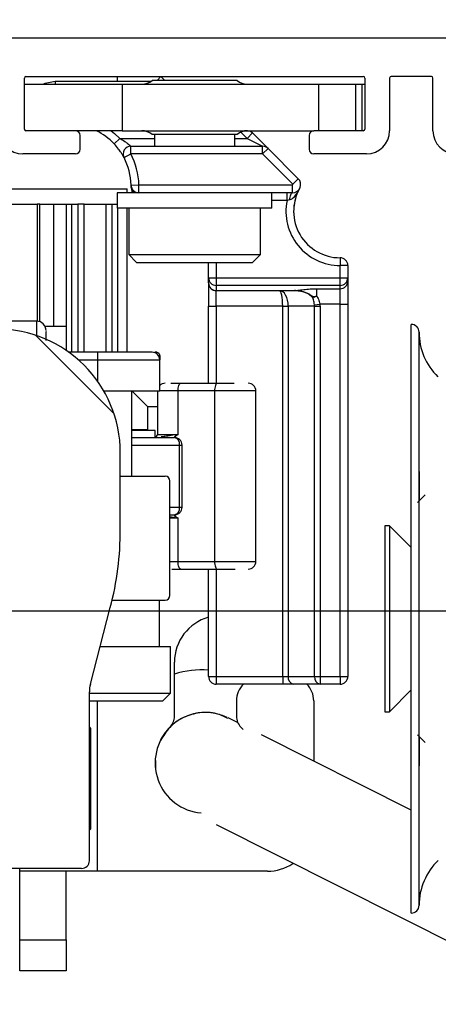
# Model space of a CAD drawing. Units: millimetres. Extents: x 0 to 4200, y 0 to 5940.
# Drawn here: x 3016 to 3043, y 4573 to 4637 of the extents above; entities that cross this region are included whole.
import ezdxf

# ---------------------------------------------------------------- set-up
doc = ezdxf.new("R2010")
doc.units = ezdxf.units.MM
doc.header["$LTSCALE"] = 20
doc.linetypes.add('SLD-Durchgehend', pattern=[0])
for name, color, linetype in [('BEMASSUNG', 7, 'SLD-Durchgehend'), ('DUENN', 7, 'Continuous'), ('SCHRAFFUR', 9, 'Continuous')]:
    doc.layers.add(name, color=color, linetype=linetype)
doc.layers.add('DICK', color=2, linetype='SLD-Durchgehend', lineweight=30)
doc.styles.add('SLDTEXTSTYLE2', font='GOTHIC.TTF', dxfattribs={"width": 0.913})
doc.dimstyles.new('SLDDIMSTYLE1', dxfattribs={"dimtxt": 70, "dimasz": 60, "dimexe": 0, "dimexo": 0.0625, "dimgap": 17.5, "dimtad": 1, "dimrnd": 1e-09, "dimzin": 12, "dimdsep": 46, "dimtxsty": 'SLDTEXTSTYLE2', "dimsah": 1, "dimcen": 0.09, "dimadec": 0, "dimazin": 3, "dimtfac": 1, "dimtofl": 0, "dimtmove": 0, "dimatfit": 3, "dimfxl": 1, "dimfrac": 2, "dimtolj": 1, "dimtzin": 12, "dimarcsym": 0})

# ---------------------------------------------------------------- blocks, each defined once
blk = doc.blocks.new('_D_8')
at = {"layer": 'BEMASSUNG'}
for p, q in [((2999.05, 4598.633), (3244.94, 4598.633)), ((3224.94, 4598.633), (3224.94, 2456.633)), ((2999.05, 2456.633), (3244.94, 2456.633))]:
    blk.add_line(p, q, dxfattribs=at)
for points in [[(3224.94, 4598.633), (3216.94, 4538.633), (3232.94, 4538.633)], [(3224.94, 2456.633), (3232.94, 2516.633), (3216.94, 2516.633)]]:
    blk.add_solid(points, dxfattribs=at)
at = {"layer": 'BEMASSUNG', "insert": (3135.525, 3159.015), "char_height": 70, "attachment_point": 1, "rotation": 90, "style": 'SLDTEXTSTYLE2'}
blk.add_mtext('GH = LH + 22 + X', dxfattribs=at)

msp = doc.modelspace()

# ---------------------------------------------------------------- hatches: boundary and pattern name
at = {"layer": 'SCHRAFFUR'}
h = msp.add_hatch(dxfattribs=at)
h.set_pattern_fill('ANSI31', color=256, scale=20, angle=90, style=0)
edge = h.paths.add_edge_path(flags=0)
edge.add_line((3047.75, 4628.433), (3047.75, 4629.333))
edge.add_arc((3047.45, 4629.333), 0.3, 0, 90)
edge.add_line((3047.45, 4629.633), (3044.25, 4629.633))
edge.add_arc((3044.25, 4629.733), 0.1, 180, 270, ccw=False)
edge.add_line((3044.15, 4629.733), (3044.15, 4633.033))
edge.add_arc((3044.25, 4633.033), 0.1, 90, 180, ccw=False)
edge.add_line((3044.25, 4633.133), (3066.05, 4633.133))
edge.add_arc((3066.05, 4633.033), 0.1, 0, 90, ccw=False)
edge.add_line((3066.15, 4633.033), (3066.15, 4629.733))
edge.add_arc((3066.05, 4629.733), 0.1, 270, 360, ccw=False)
edge.add_line((3066.05, 4629.633), (3062.85, 4629.633))
edge.add_arc((3062.85, 4629.333), 0.3, 90, 180)
edge.add_line((3062.55, 4629.333), (3062.55, 4628.433))
edge.add_arc((3062.85, 4628.433), 0.3, 180, 270)
edge.add_line((3062.85, 4628.133), (3066.25, 4628.133))
edge.add_arc((3066.25, 4629.633), 1.5, 270, 360)
edge.add_line((3067.75, 4629.633), (3067.75, 4635.633))
edge.add_line((3067.75, 4635.633), (2970.25, 4635.633))
edge.add_line((2970.25, 4635.633), (2970.25, 4614.833))
edge.add_line((2970.25, 4614.833), (2970.9, 4614.833))
edge.add_line((2970.9, 4614.833), (2974.25, 4618.183))
edge.add_line((2974.25, 4618.183), (2974.25, 4628.633))
edge.add_arc((2977.25, 4628.633), 3, 90, 180, ccw=False)
edge.add_line((2977.25, 4631.633), (2979.25, 4631.633))
edge.add_line((2979.25, 4631.633), (2979.25, 4630.929))
edge.add_arc((2979.55, 4630.929), 0.3, 180, 268.68777)
edge.add_arc((2979.25, 4617.833), 12.8, 64.20742, 88.68777, ccw=False)
edge.add_arc((2984.95, 4629.627), 0.3, 244.20742, 360)
edge.add_line((2985.25, 4629.627), (2985.25, 4631.633))
edge.add_line((2985.25, 4631.633), (3005.35, 4631.633))
edge.add_line((3005.35, 4631.633), (3007.428, 4632.833))
edge.add_line((3007.428, 4632.833), (3014.55, 4632.833))
edge.add_line((3014.55, 4632.833), (3014.55, 4629.633))
edge.add_arc((3016.05, 4629.633), 1.5, 180, 270)
edge.add_line((3016.05, 4628.133), (3019.45, 4628.133))
edge.add_arc((3019.45, 4628.433), 0.3, 270, 360)
edge.add_line((3019.75, 4628.433), (3019.75, 4629.333))
edge.add_arc((3019.45, 4629.333), 0.3, 0, 90)
edge.add_line((3019.45, 4629.633), (3016.25, 4629.633))
edge.add_arc((3016.25, 4629.733), 0.1, 180, 270, ccw=False)
edge.add_line((3016.15, 4629.733), (3016.15, 4633.033))
edge.add_arc((3016.25, 4633.033), 0.1, 90, 180, ccw=False)
edge.add_line((3016.25, 4633.133), (3038.05, 4633.133))
edge.add_arc((3038.05, 4633.033), 0.1, 0, 90, ccw=False)
edge.add_line((3038.15, 4633.033), (3038.15, 4629.733))
edge.add_arc((3038.05, 4629.733), 0.1, 270, 360, ccw=False)
edge.add_line((3038.05, 4629.633), (3034.85, 4629.633))
edge.add_arc((3034.85, 4629.333), 0.3, 90, 180)
edge.add_line((3034.55, 4629.333), (3034.55, 4628.433))
edge.add_arc((3034.85, 4628.433), 0.3, 180, 270)
edge.add_line((3034.85, 4628.133), (3038.25, 4628.133))
edge.add_arc((3038.25, 4629.633), 1.5, 270, 360)
edge.add_line((3039.75, 4629.633), (3039.75, 4633.033))
edge.add_arc((3039.85, 4633.033), 0.1, 90, 180, ccw=False)
edge.add_line((3039.85, 4633.133), (3042.45, 4633.133))
edge.add_arc((3042.45, 4633.033), 0.1, 0, 90, ccw=False)
edge.add_line((3042.55, 4633.033), (3042.55, 4629.633))
edge.add_arc((3044.05, 4629.633), 1.5, 180, 270)
edge.add_line((3044.05, 4628.133), (3047.45, 4628.133))
edge.add_arc((3047.45, 4628.433), 0.3, 270, 360)
h = msp.add_hatch(dxfattribs=at)
h.set_pattern_fill('ANSI31', color=256, scale=20, style=0)
edge = h.paths.add_edge_path(flags=0)
edge.add_line((3068.25, 4611.133), (3068.25, 4568.633))
edge.add_line((3068.25, 4568.633), (3063.2, 4568.633))
edge.add_arc((3063.2, 4568.933), 0.3, 180, 270, ccw=False)
edge.add_line((3062.9, 4568.933), (3062.9, 4570.081))
edge.add_arc((3062.25, 4571.433), 1.5, 295.67929, 604.32071)
edge.add_line((3061.6, 4570.081), (3061.6, 4568.933))
edge.add_arc((3061.3, 4568.933), 0.3, 270, 360, ccw=False)
edge.add_line((3061.3, 4568.633), (3026.9, 4568.633))
edge.add_arc((3026.9, 4568.933), 0.3, 180, 270, ccw=False)
edge.add_line((3026.6, 4568.933), (3026.6, 4570.081))
edge.add_arc((3025.95, 4571.433), 1.5, 295.67929, 604.32071)
edge.add_line((3025.3, 4570.081), (3025.3, 4568.933))
edge.add_arc((3025, 4568.933), 0.3, 270, 360, ccw=False)
edge.add_line((3025, 4568.633), (3016.45, 4568.633))
edge.add_arc((3016.45, 4568.933), 0.3, 180, 270, ccw=False)
edge.add_line((3016.15, 4568.933), (3016.15, 4570.733))
edge.add_arc((3014.85, 4570.733), 1.3, 0, 90)
edge.add_line((3014.85, 4572.033), (3010.95, 4572.033))
edge.add_line((3010.95, 4572.033), (3010.95, 4570.483))
edge.add_line((3010.95, 4570.483), (3011.75, 4570.483))
edge.add_line((3011.75, 4570.483), (3011.75, 4571.033))
edge.add_line((3011.75, 4571.033), (3014.85, 4571.033))
edge.add_arc((3014.85, 4570.733), 0.3, 0, 90, ccw=False)
edge.add_line((3015.15, 4570.733), (3015.15, 4567.933))
edge.add_arc((3014.85, 4567.933), 0.3, 270, 360, ccw=False)
edge.add_line((3014.85, 4567.633), (3011.75, 4567.633))
edge.add_line((3011.75, 4567.633), (3011.75, 4568.183))
edge.add_line((3011.75, 4568.183), (3010.95, 4568.183))
edge.add_line((3010.95, 4568.183), (3010.95, 4566.633))
edge.add_line((3010.95, 4566.633), (3070.25, 4566.633))
edge.add_line((3070.25, 4566.633), (3070.25, 4635.633))
edge.add_line((3070.25, 4635.633), (3068.25, 4635.633))
edge.add_line((3068.25, 4635.633), (3068.25, 4624.883))
edge.add_arc((3067.95, 4624.883), 0.3, 270, 360, ccw=False)
edge.add_line((3067.95, 4624.583), (3066.802, 4624.583))
edge.add_arc((3065.45, 4623.933), 1.5, 25.67929, 334.32071)
edge.add_line((3066.802, 4623.283), (3067.95, 4623.283))
edge.add_arc((3067.95, 4622.983), 0.3, 0, 90, ccw=False)
edge.add_line((3068.25, 4622.983), (3068.25, 4612.133))
edge.add_line((3068.25, 4612.133), (3068.75, 4611.633))
edge.add_line((3068.75, 4611.633), (3068.25, 4611.133))
h = msp.add_hatch(dxfattribs=at)
h.set_pattern_fill('ANSI31', color=256, scale=20, angle=90, style=0)
edge = h.paths.add_edge_path(flags=0)
edge.add_line((2991.35, 4603.833), (3006.85, 4603.833))
edge.add_arc((3006.85, 4600.333), 3.5, 0, 90, ccw=False)
edge.add_line((3010.35, 4600.333), (3010.35, 4582.513))
edge.add_arc((3010.85, 4582.513), 0.5, 180, 270)
edge.add_line((3010.85, 4582.013), (3019.85, 4582.013))
edge.add_arc((3019.85, 4582.513), 0.5, 270, 360)
edge.add_line((3020.35, 4582.513), (3020.35, 4593.409))
edge.add_arc((3022.35, 4593.409), 2, 165.37913, 180, ccw=False)
edge.add_line((3020.415, 4593.914), (3021.702, 4598.85))
edge.add_arc((3002.35, 4603.898), 20, 345.37913, 360)
edge.add_line((3022.35, 4603.898), (3022.35, 4608.833))
edge.add_arc((3014.35, 4608.833), 8, 0, 90)
edge.add_line((3014.35, 4616.833), (3010.582, 4616.833))
edge.add_line((3010.582, 4616.833), (3010.582, 4616.633))
edge.add_line((3010.582, 4616.633), (2986.618, 4616.633))
edge.add_line((2986.618, 4616.633), (2986.618, 4616.833))
edge.add_line((2986.618, 4616.833), (2981.85, 4616.833))
edge.add_arc((2981.85, 4611.833), 5, 90, 180)
edge.add_line((2976.85, 4611.833), (2976.85, 4603.481))
edge.add_arc((2996.85, 4603.481), 20, 180, 192.26477)
edge.add_line((2977.306, 4599.233), (2981.336, 4580.695))
edge.add_arc((2984.268, 4581.333), 3, 192.26477, 270)
edge.add_line((2984.268, 4578.333), (2987.35, 4578.333))
edge.add_arc((2987.35, 4578.833), 0.5, 270, 360)
edge.add_line((2987.85, 4578.833), (2987.85, 4600.333))
edge.add_arc((2991.35, 4600.333), 3.5, 90, 180, ccw=False)

# ---------------------------------------------------------------- linework, layer by layer
at = {"layer": 'DICK'}
for p, q in [((2970.25, 4635.633), (3067.75, 4635.633)), ((3016.25, 4633.133), (3038.05, 4633.133)), ((3022.15, 4633.133), (3022.15, 4632.833)), ((3024.978, 4633.133), (3024.728, 4632.883)), ((3025.228, 4632.883), (3024.978, 4633.133)), ((3042.45, 4633.133), (3039.85, 4633.133)), ((3016.15, 4629.733), (3016.15, 4633.033)), ((3016.15, 4632.633), (3022.464, 4632.633)), ((3018.15, 4632.833), (3024.338, 4632.833)), ((3018.15, 4632.833), (3018.15, 4632.633)), ((3022.464, 4632.633), (3022.464, 4629.633)), ((3022.464, 4632.633), (3035.172, 4632.633)), ((3029.9, 4632.883), (3024.4, 4632.883)), ((3035.172, 4629.633), (3035.172, 4632.633)), ((3035.172, 4632.633), (3037.549, 4632.633)), ((3037.549, 4632.633), (3037.549, 4629.633)), ((3037.549, 4632.633), (3037.97, 4632.633)), ((3037.97, 4629.633), (3037.97, 4632.633)), ((3037.97, 4632.633), (3038.15, 4632.633)), ((3038.15, 4633.033), (3038.15, 4629.733)), ((3039.75, 4633.033), (3039.75, 4629.633)), ((3042.55, 4629.633), (3042.55, 4633.033)), ((3019.45, 4629.633), (3016.25, 4629.633)), ((3022.464, 4629.633), (3019.45, 4629.633)), ((3019.75, 4628.433), (3019.75, 4629.333)), ((3022.464, 4629.633), (3034.85, 4629.633)), ((3029.9, 4629.383), (3024.4, 4629.383)), ((3024.55, 4629.383), (3024.55, 4628.633)), ((3029.75, 4628.633), (3029.75, 4629.383)), ((3030.543, 4629.133), (3030.137, 4629.538)), ((3030.543, 4629.133), (3030.896, 4629.486)), ((3030.75, 4629.633), (3030.896, 4629.486)), ((3030.896, 4629.486), (3031.896, 4628.486)), ((3034.55, 4629.333), (3034.55, 4628.433)), ((3038.05, 4629.633), (3034.85, 4629.633)), ((3021.949, 4628.788), (3022.312, 4629.133)), ((3022.312, 4629.133), (3024.55, 4629.133)), ((3029.75, 4629.133), (3030.543, 4629.133)), ((3030.543, 4629.133), (3031.543, 4628.633)), ((3019.45, 4628.133), (3016.05, 4628.133)), ((3022.588, 4627.899), (3023.03, 4628.133)), ((3023.03, 4628.133), (3023.03, 4628.633)), ((3023.03, 4628.633), (3031.543, 4628.633)), ((3031.543, 4628.133), (3023.03, 4628.133)), ((3031.543, 4628.133), (3031.543, 4628.633)), ((3031.543, 4628.133), (3031.896, 4628.486)), ((3033.494, 4626.181), (3031.543, 4628.133)), ((3031.896, 4628.486), (3033.847, 4626.535)), ((3038.25, 4628.133), (3034.85, 4628.133)), ((3023.049, 4626.121), (3023.549, 4626.133)), ((3023.549, 4626.133), (3033.474, 4626.133)), ((3023.549, 4625.633), (3023.549, 4626.133)), ((3033.474, 4625.633), (3033.474, 4626.133)), ((3033.494, 4626.181), (3033.847, 4626.535)), ((2994.8, 4625.883), (3022.8, 4625.883)), ((3022.15, 4625.633), (3022.15, 4624.633)), ((3022.681, 4625.633), (3022.15, 4625.633)), ((3023.549, 4625.633), (3022.681, 4625.633)), ((3022.8, 4625.633), (3022.8, 4625.883)), ((3033.474, 4625.633), (3023.549, 4625.633)), ((3032.15, 4624.633), (3032.15, 4625.633)), ((3033.121, 4625.133), (3033.121, 4625.633)), ((3015.17, 4624.883), (3016.974, 4624.883)), ((3017.142, 4624.883), (3016.974, 4624.883)), ((3016.974, 4624.883), (3016.974, 4617.332)), ((3017.142, 4624.883), (3018.05, 4624.883)), ((3017.142, 4617.301), (3017.142, 4624.883)), ((3018.05, 4617.013), (3018.05, 4624.883)), ((3018.05, 4624.883), (3018.85, 4624.883)), ((3018.85, 4624.883), (3019.21, 4624.883)), ((3018.85, 4624.883), (3018.85, 4617.013)), ((3019.21, 4624.883), (3019.61, 4624.883)), ((3019.21, 4615.333), (3019.21, 4624.883)), ((3019.61, 4624.883), (3019.61, 4615.333)), ((3020.01, 4624.883), (3019.61, 4624.883)), ((3020.01, 4624.883), (3021.42, 4624.883)), ((3020.01, 4615.333), (3020.01, 4624.883)), ((3021.42, 4624.883), (3021.82, 4624.883)), ((3021.42, 4624.883), (3021.42, 4615.333)), ((3021.82, 4615.333), (3021.82, 4624.883)), ((3021.82, 4624.883), (3022.15, 4624.883)), ((3033.121, 4625.133), (3032.15, 4625.133)), ((3033.305, 4625.171), (3033.121, 4625.133)), ((3022.681, 4624.633), (3022.15, 4624.633)), ((3022.16, 4624.633), (3022.16, 4615.333)), ((3032.15, 4624.633), (3022.681, 4624.633)), ((3022.8, 4615.333), (3022.8, 4624.633)), ((3022.9, 4624.633), (3022.9, 4621.633)), ((3031.4, 4621.633), (3031.4, 4624.633)), ((3022.9, 4621.633), (3023.4, 4621.133)), ((3022.9, 4621.633), (3031.4, 4621.633)), ((3023.4, 4621.133), (3030.289, 4621.133)), ((3028.05, 4620.141), (3028.05, 4621.133)), ((3028.55, 4621.133), (3028.55, 4620.141)), ((3030.289, 4621.133), (3030.9, 4621.133)), ((3030.9, 4621.133), (3031.4, 4621.633)), ((3036.55, 4621.433), (3036.55, 4620.933)), ((3036.55, 4620.141), (3036.55, 4620.933)), ((3037.05, 4620.933), (3036.55, 4620.933)), ((3037.05, 4620.933), (3037.05, 4620.141)), ((3028.05, 4620.141), (3028.55, 4620.141)), ((3028.05, 4619.808), (3028.05, 4620.141)), ((3028.05, 4619.808), (3028.05, 4618.308)), ((3028.55, 4620.141), (3028.55, 4619.646)), ((3028.55, 4620.141), (3036.55, 4620.141)), ((3036.55, 4619.646), (3036.55, 4620.141)), ((3036.55, 4620.141), (3037.05, 4620.141)), ((3037.05, 4620.141), (3037.05, 4619.927)), ((3037.05, 4619.927), (3037.05, 4618.443)), ((3036.55, 4619.646), (3028.55, 4619.646)), ((3028.55, 4619.646), (3028.55, 4619.313)), ((3028.55, 4619.313), (3033.599, 4619.313)), ((3028.55, 4619.308), (3028.55, 4619.313)), ((3033.599, 4619.308), (3028.55, 4619.308)), ((3028.55, 4618.308), (3028.55, 4619.308)), ((3033.599, 4619.308), (3033.599, 4619.313)), ((3035.037, 4619.433), (3036.55, 4619.433)), ((3035.037, 4618.961), (3035.037, 4619.433)), ((3036.55, 4619.433), (3036.55, 4619.646)), ((3036.55, 4618.443), (3036.55, 4619.433)), ((3034.785, 4618.846), (3034.807, 4618.924)), ((3034.785, 4618.846), (3034.852, 4618.871)), ((3034.852, 4618.871), (3034.807, 4618.924)), ((3028.05, 4618.308), (3028.55, 4618.308)), ((3028.05, 4613.333), (3028.05, 4618.308)), ((3032.843, 4618.308), (3028.55, 4618.308)), ((3028.55, 4618.308), (3028.55, 4613.333)), ((3032.843, 4618.308), (3033.196, 4618.308)), ((3032.843, 4594.408), (3032.843, 4618.308)), ((3034.903, 4618.308), (3033.196, 4618.308)), ((3033.196, 4618.308), (3033.196, 4594.408)), ((3034.896, 4618.398), (3035.248, 4618.443)), ((3034.903, 4618.308), (3035.257, 4618.308)), ((3034.903, 4594.408), (3034.903, 4618.308)), ((3036.55, 4618.443), (3035.248, 4618.443)), ((3035.257, 4618.308), (3035.257, 4594.408)), ((3036.55, 4618.443), (3037.05, 4618.443)), ((3036.55, 4594.408), (3036.55, 4618.443)), ((3037.05, 4618.443), (3037.05, 4594.408)), ((3016.95, 4617.333), (3013.55, 4617.333)), ((3016.95, 4616.398), (3016.95, 4617.333)), ((3017.481, 4617.013), (3018.85, 4617.013)), ((3018.85, 4617.013), (3018.85, 4615.447)), ((3041.15, 4598.133), (3041.15, 4617.133)), ((3041.65, 4598.133), (3041.65, 4616.633)), ((3020.9, 4615.333), (3019.014, 4615.333)), ((3020.9, 4614.833), (3020.9, 4615.333)), ((3024.7, 4615.333), (3024.575, 4615.333)), ((3024.7, 4615.317), (3024.7, 4615.333)), ((3019.641, 4614.833), (3020.9, 4614.833)), ((3020.9, 4614.833), (3024.9, 4614.833)), ((3020.9, 4613.426), (3020.9, 4614.833)), ((3024.7, 4615.233), (3024.7, 4615.317)), ((3024.8, 4615.133), (3024.9, 4615.133)), ((3024.9, 4615.133), (3024.9, 4614.833)), ((3024.9, 4612.833), (3024.9, 4614.833)), ((3021.278, 4612.833), (3024.9, 4612.833)), ((3023.1, 4607.333), (3023.1, 4612.833)), ((3023.1, 4612.833), (3024.1, 4611.833)), ((3024.752, 4612.833), (3024.752, 4610.033)), ((3026.085, 4612.833), (3024.9, 4612.833)), ((3026.085, 4610.033), (3026.085, 4612.833)), ((3028.442, 4612.833), (3026.085, 4612.833)), ((3026.252, 4613.333), (3028.609, 4613.333)), ((3028.442, 4612.833), (3028.442, 4601.833)), ((3031.109, 4612.833), (3028.442, 4612.833)), ((3031.109, 4601.833), (3031.109, 4612.833)), ((3024.1, 4611.833), (3024.1, 4610.333)), ((3024.1, 4611.833), (3024.752, 4611.833)), ((3024.1, 4610.333), (3023.1, 4610.333)), ((3024.6, 4610.283), (3023.1, 4610.283)), ((3024.6, 4609.838), (3024.6, 4610.283)), ((3023.1, 4609.833), (3025.838, 4609.833)), ((3024.752, 4610.033), (3026.085, 4610.033)), ((3026.085, 4610.033), (3025.845, 4609.877)), ((3023.1, 4609.333), (3026.182, 4609.333)), ((3026.182, 4605.333), (3026.182, 4609.333)), ((3026.182, 4609.333), (3026.338, 4609.333)), ((3026.338, 4605.333), (3026.338, 4609.333)), ((3022.35, 4603.898), (3022.35, 4608.833)), ((3022.35, 4607.333), (3025.25, 4607.333)), ((3041.65, 4607.633), (3041.65, 4605.733)), ((3025.55, 4599.633), (3025.55, 4607.033)), ((3042.05, 4606.133), (3041.55, 4605.633)), ((3025.55, 4605.333), (3026.182, 4605.333)), ((3026.182, 4605.333), (3026.338, 4605.333)), ((3025.55, 4604.833), (3025.838, 4604.833)), ((3025.55, 4604.721), (3026.085, 4604.633)), ((3026.085, 4604.633), (3025.55, 4604.633)), ((3025.832, 4604.797), (3026.085, 4604.633)), ((3026.085, 4601.833), (3026.085, 4604.633)), ((3039.75, 4604.133), (3039.45, 4604.133)), ((3039.45, 4604.133), (3039.45, 4592.133)), ((3041.15, 4602.733), (3039.75, 4604.133)), ((3039.75, 4604.133), (3039.75, 4592.133)), ((3025.55, 4601.833), (3026.085, 4601.833)), ((3026.085, 4601.833), (3028.442, 4601.833)), ((3028.442, 4601.833), (3031.109, 4601.833)), ((3026.252, 4601.333), (3028.609, 4601.333)), ((3028.05, 4594.408), (3028.05, 4601.333)), ((3028.55, 4601.333), (3028.55, 4594.408)), ((3020.415, 4593.914), (3021.702, 4598.85)), ((3021.822, 4599.333), (3025.25, 4599.333)), ((3021.822, 4599.333), (3024.85, 4599.333)), ((3024.85, 4599.333), (3024.85, 4596.333)), ((3041.15, 4579.133), (3041.15, 4598.133)), ((3041.65, 4579.633), (3041.65, 4598.133)), ((3021.046, 4596.333), (3024.85, 4596.333)), ((3024.85, 4596.333), (3025.6, 4596.333)), ((3025.6, 4593.333), (3025.6, 4596.333)), ((3025.85, 4591.843), (3025.85, 4595.333)), ((3028.05, 4594.408), (3028.55, 4594.408)), ((3028.55, 4594.408), (3028.55, 4593.908)), ((3028.55, 4594.408), (3032.843, 4594.408)), ((3032.843, 4594.408), (3033.196, 4594.408)), ((3032.843, 4594.408), (3032.843, 4593.908)), ((3033.196, 4594.408), (3034.903, 4594.408)), ((3034.903, 4594.408), (3035.257, 4594.408)), ((3035.257, 4594.408), (3036.55, 4594.408)), ((3035.257, 4594.408), (3035.257, 4593.908)), ((3036.55, 4594.408), (3037.05, 4594.408)), ((3036.55, 4594.408), (3036.55, 4593.908)), ((3032.843, 4593.908), (3028.55, 4593.908)), ((3033.55, 4593.908), (3032.843, 4593.908)), ((3035.257, 4593.908), (3033.55, 4593.908)), ((3036.55, 4593.908), (3035.257, 4593.908)), ((3020.35, 4582.513), (3020.35, 4593.409)), ((3020.35, 4593.333), (3025.6, 4593.333)), ((3025.1, 4592.833), (3025.6, 4593.333)), ((3039.75, 4592.133), (3041.15, 4593.533)), ((3020.35, 4592.833), (3025.1, 4592.833)), ((3020.85, 4592.833), (3020.85, 4581.833)), ((3029.85, 4592.833), (3029.85, 4591.843)), ((3034.85, 4592.833), (3034.85, 4588.95)), ((3039.45, 4592.133), (3039.75, 4592.133)), ((3029.958, 4591.41), (3029.312, 4591.735)), ((3020.45, 4591.046), (3020.35, 4591.146)), ((3020.45, 4585.002), (3020.45, 4591.046)), ((3030.144, 4591.135), (3030.287, 4590.983)), ((3041.15, 4585.783), (3031.475, 4590.647)), ((3041.55, 4590.633), (3042.05, 4590.133)), ((3041.65, 4590.533), (3041.65, 4588.633)), ((3024.607, 4588.971), (3024.625, 4588.471)), ((3024.623, 4588.976), (3024.625, 4588.471)), ((3020.45, 4584.579), (3020.45, 4585.002)), ((3028.551, 4584.843), (3044.688, 4576.73)), ((3020.35, 4584.479), (3020.45, 4584.579)), ((3019.85, 4582.013), (3010.85, 4582.013)), ((3015.85, 4581.833), (3015.85, 4582.013)), ((3015.85, 4577.413), (3015.85, 4581.833)), ((3020.85, 4581.833), (3015.85, 4581.833)), ((3018.85, 4577.413), (3018.85, 4581.833)), ((3031.85, 4581.833), (3020.85, 4581.833)), ((3015.85, 4577.413), (3018.85, 4577.413)), ((3015.85, 4575.413), (3015.85, 4577.413)), ((3018.85, 4577.413), (3018.85, 4575.413)), ((3018.85, 4575.413), (3015.85, 4575.413))]:
    msp.add_line(p, q, dxfattribs=at)
at = {"layer": 'DICK', "flags": 128}
for points in [[(3017.375, 4632.633), (3017.501, 4632.695), (3018.15, 4632.833)], [(3021.75, 4629.633), (3021.976, 4629.451), (3022.312, 4629.133)], [(3033.305, 4625.171), (3033.311, 4625.263), (3033.322, 4625.35), (3033.338, 4625.43), (3033.359, 4625.499), (3033.384, 4625.556), (3033.412, 4625.598), (3033.442, 4625.624), (3033.474, 4625.633)], [(3026.085, 4612.833), (3026.088, 4612.93), (3026.098, 4613.024), (3026.113, 4613.11), (3026.134, 4613.186), (3026.159, 4613.248), (3026.188, 4613.294), (3026.219, 4613.323), (3026.252, 4613.333)], [(3028.609, 4613.333), (3028.576, 4613.323), (3028.545, 4613.294), (3028.516, 4613.248), (3028.491, 4613.186), (3028.47, 4613.11), (3028.455, 4613.024), (3028.445, 4612.93), (3028.442, 4612.833)], [(3026.252, 4601.333), (3026.219, 4601.342), (3026.188, 4601.371), (3026.159, 4601.417), (3026.134, 4601.479), (3026.113, 4601.555), (3026.098, 4601.641), (3026.088, 4601.735), (3026.085, 4601.833)], [(3028.442, 4601.833), (3028.445, 4601.735), (3028.455, 4601.641), (3028.47, 4601.555), (3028.491, 4601.479), (3028.516, 4601.417), (3028.545, 4601.371), (3028.576, 4601.342), (3028.609, 4601.333)]]:
    msp.add_lwpolyline(points, dxfattribs=at)
at = {"layer": 'DICK'}
for centre, radius, start, end in [((3016.25, 4633.033), 0.1, 90, 180), ((3038.05, 4633.033), 0.1, 0, 90), ((3039.85, 4633.033), 0.1, 90, 180), ((3042.45, 4633.033), 0.1, 0, 90), ((3023.738, 4633.633), 1, 270, 311.40962), ((3030.561, 4633.633), 1, 228.59038, 270), ((3016.05, 4629.633), 1.5, 180, 270), ((3016.25, 4629.733), 0.1, 180, 270), ((3019.45, 4629.333), 0.3, 0, 90), ((3019.05, 4626.033), 4, 43.54222, 64.15807), ((3023.738, 4628.633), 1, 48.59038, 90), ((3030.561, 4628.633), 1, 90, 131.40962), ((3034.85, 4629.333), 0.3, 90, 180), ((3038.05, 4629.733), 0.1, 270, 0), ((3038.25, 4629.633), 1.5, 270, 0), ((3044.05, 4629.633), 1.5, 180, 270), ((3019.45, 4628.433), 0.3, 270, 0), ((3023.03, 4628.133), 0.5, 90, 207.81814), ((3019.05, 4626.033), 4.5, 1.27334, 27.81814), ((3031.543, 4628.133), 0.5, 45, 90), ((3034.85, 4628.433), 0.3, 180, 270), ((3019.05, 4626.033), 4, 1.27334, 27.81814), ((3033.474, 4626.161), 0.529, 270, 45), ((3033.474, 4626.161), 0.0286, 270, 45), ((3023.549, 4626.133), 0.5, 181.27334, 270), ((3022.55, 4626.074), 0.5, 358.40258, 3.33565), ((3024.05, 4626.033), 1, 178.40258, 203.57818), ((3036.55, 4624.433), 3, 150.66693, 270), ((3036.55, 4624.433), 3.5, 168.46304, 270), ((3036.55, 4620.933), 0.5, 0, 90), ((3028.547, 4620.143), 0.497, 180.30145, 270.29832), ((3028.547, 4619.811), 0.497, 180.30145, 270.29832), ((3028.55, 4619.808), 0.5, 180, 270), ((3036.552, 4620.143), 0.497, 269.70168, 359.69855), ((3036.552, 4619.93), 0.497, 269.70168, 359.69855), ((3033.651, 4619.333), 0.0252, 277.03205, 307.09317), ((3016.95, 4616.733), 0.6, 0, 90), ((3014.35, 4608.833), 8, 0, 90), ((3041.15, 4616.633), 0.5, 0, 90), ((3045.65, 4616.633), 4, 180, 226.02672), ((3024.4, 4614.833), 0.5, 0, 90.00011), ((3025.252, 4612.833), 0.5, 90, 134.74043), ((3030.609, 4612.833), 0.5, 0, 90), ((3024.552, 4610.033), 0.2, 270, 0), ((3025.838, 4609.333), 0.5, 359.99989, 89.99989), ((3025.742, 4609.398), 0.445, 351.47297, 77.54519), ((3025.25, 4607.033), 0.3, 0, 90), ((3025.838, 4605.333), 0.5, 270.00011, 0.00011), ((3025.742, 4605.267), 0.445, 282.45481, 8.52703), ((3002.35, 4603.898), 20, 345.37913, 0), ((3030.609, 4601.833), 0.5, 270, 0), ((3025.25, 4599.633), 0.3, 270, 0), ((3028.85, 4595.333), 3, 105.46601, 180), ((3027.624, 4588.833), 6, 85.92626, 107.1951), ((3028.55, 4594.408), 0.5, 180, 270), ((3033.638, 4594.346), 0.446, 171.95053, 258.57825), ((3035.345, 4594.346), 0.446, 171.95053, 258.57825), ((3036.55, 4594.408), 0.5, 270, 0), ((3022.35, 4593.409), 2, 165.37913, 180), ((3031.35, 4592.833), 1.5, 134.19139, 180), ((3033.35, 4592.833), 1.5, 0, 45.80861), ((3027.852, 4588.836), 3.247, 64.39735, 154.61258), ((3024.85, 4591.843), 1, 314.90087, 0), ((3030.85, 4591.843), 1, 180, 225.09913), ((3027.85, 4588.833), 3.25, 134.90087, 265.17083), ((3019.85, 4582.513), 0.5, 270, 0), ((3031.85, 4584.833), 3, 270, 303.28037), ((3045.65, 4579.633), 4, 133.5183, 180), ((3041.15, 4579.633), 0.5, 270, 0)]:
    msp.add_arc(centre, radius, start, end, dxfattribs=at)
for centre, major_axis, ratio, start_param, end_param in [((3032.636, 4618.308), (0, 1), 0.56066, 4.712389, 6.283185), ((3032.636, 4618.308), (0, 1), 0.207107, 4.712389, 6.283185), ((3023.287, 4617.813), (10.528, 1.47), 0.028157, 0.16465, 0.198941), ((3023.287, 4618.308), (10.463, 0.986), 0.016006, 0.13397, 0.168262), ((3033.136, 4618.308), (1.768, 0), 0.565685, 0, 0.090076), ((3033.136, 4618.308), (-2.121, 0), 0.707107, 3.141593, 3.231669)]:
    msp.add_ellipse(centre, major_axis=major_axis, ratio=ratio, start_param=start_param, end_param=end_param, dxfattribs=at)
for points, knots in [([(3022.588, 4627.899), (3022.583, 4627.907), (3022.575, 4627.923), (3022.509, 4628.044), (3022.399, 4628.224), (3022.221, 4628.479), (3022.055, 4628.677), (3021.952, 4628.786), (3021.949, 4628.788)], [0, 0, 0, 0, 0.182897, 0.36156, 0.539061, 0.727581, 0.99366, 1, 1, 1, 1]), ([(3022.312, 4629.133), (3022.422, 4629.071), (3022.6, 4628.972), (3022.807, 4628.824), (3022.935, 4628.72), (3022.992, 4628.668), (3023.023, 4628.639), (3023.027, 4628.636), (3023.03, 4628.633)], [0, 0, 0, 0, 0.33909, 0.545819, 0.714459, 0.861864, 0.885222, 1, 1, 1, 1]), ([(3023.22, 4625.633), (3023.189, 4625.67), (3023.105, 4625.77), (3023.066, 4625.914), (3023.053, 4626.016), (3023.051, 4626.048), (3023.05, 4626.06), (3023.05, 4626.06), (3023.05, 4626.06)], [0, 0, 0, 0, 0.287625, 0.76882, 0.864016, 0.954854, 0.987413, 1, 1, 1, 1]), ([(3033.935, 4625.902), (3033.934, 4625.901), (3033.853, 4625.758), (3033.718, 4625.53), (3033.544, 4625.315), (3033.415, 4625.213), (3033.354, 4625.19), (3033.305, 4625.171)], [0, 0, 0, 0, 0.005852, 0.500954, 0.810422, 0.847414, 1, 1, 1, 1]), ([(3033.821, 4625.678), (3033.819, 4625.674), (3033.814, 4625.664), (3033.769, 4625.561), (3033.668, 4625.297), (3033.562, 4624.857), (3033.543, 4624.436), (3033.557, 4624.231), (3033.559, 4624.204)], [0, 0, 0, 0, 0.0717932, 0.1645872, 0.3407428, 0.6808757, 0.9585494, 1, 1, 1, 1]), ([(3034.785, 4618.846), (3034.772, 4618.861), (3034.708, 4618.935), (3034.59, 4619.028), (3034.337, 4619.178), (3034.044, 4619.271), (3033.776, 4619.303), (3033.673, 4619.307), (3033.654, 4619.307)], [0, 0, 0, 0, 0.047199, 0.234615, 0.354196, 0.752379, 0.955213, 1, 1, 1, 1]), ([(3033.666, 4619.312), (3033.714, 4619.319), (3033.886, 4619.343), (3034.186, 4619.382), (3034.562, 4619.421), (3034.869, 4619.432), (3035.012, 4619.433), (3035.037, 4619.433)], [0, 0, 0, 0, 0.121263, 0.436283, 0.737528, 0.955349, 1, 1, 1, 1]), ([(3033.666, 4619.312), (3033.893, 4619.294), (3034.308, 4619.261), (3034.651, 4619.029), (3034.807, 4618.924)], [0, 0, 0, 0, 0.546355, 1, 1, 1, 1]), ([(3034.896, 4618.398), (3034.877, 4618.505), (3034.848, 4618.664), (3034.8, 4618.802), (3034.785, 4618.846)], [0, 0, 0, 0, 0.6748778, 1, 1, 1, 1]), ([(3034.807, 4618.924), (3034.843, 4618.926), (3034.916, 4618.929), (3034.997, 4618.95), (3035.037, 4618.961)], [0, 0, 0, 0, 0.50114, 1, 1, 1, 1]), ([(3035.037, 4618.961), (3035.006, 4618.944), (3034.941, 4618.909), (3034.883, 4618.884), (3034.852, 4618.871)], [0, 0, 0, 0, 0.465102, 1, 1, 1, 1]), ([(3035.037, 4618.961), (3035.079, 4618.895), (3035.175, 4618.743), (3035.222, 4618.551), (3035.248, 4618.443)], [0, 0, 0, 0, 0.435874, 1, 1, 1, 1]), ([(3017.55, 4616.092), (3017.55, 4616.101), (3017.55, 4616.437), (3017.55, 4616.732), (3017.55, 4616.674), (3017.55, 4616.657)], [0, 0, 0, 0, 0.017454, 0.709639, 1, 1, 1, 1]), ([(3024.4, 4615.333), (3024.353, 4615.333), (3024.28, 4615.333), (3023.845, 4615.333), (3023.392, 4615.333), (3022.835, 4615.333), (3022.02, 4615.333), (3021.34, 4615.333), (3020.9, 4615.333)], [0, 0, 0, 0, 0.239443, 0.369673, 0.5, 0.63023, 0.760557, 1, 1, 1, 1]), ([(3024.9, 4615.13), (3024.899, 4615.142), (3024.898, 4615.165), (3024.886, 4615.199), (3024.866, 4615.23), (3024.84, 4615.258), (3024.809, 4615.281), (3024.774, 4615.299), (3024.737, 4615.312), (3024.712, 4615.316), (3024.7, 4615.317)], [0, 0, 0, 0, 0.128001, 0.255735, 0.382904, 0.50921, 0.634362, 0.758067, 0.88004, 1, 1, 1, 1]), ([(3025.624, 4613.333), (3025.67, 4613.333), (3025.839, 4613.333), (3026.078, 4613.333), (3026.252, 4613.333)], [0, 0, 0, 0, 0.270627, 1, 1, 1, 1]), ([(3028.609, 4613.333), (3028.743, 4613.333), (3029.016, 4613.333), (3029.405, 4613.333), (3029.626, 4613.333), (3029.716, 4613.333)], [0, 0, 0, 0, 0.364207, 0.743445, 1, 1, 1, 1]), ([(3026.085, 4610.033), (3025.783, 4609.979), (3025.374, 4609.907), (3025.072, 4609.873), (3024.993, 4609.864)], [0, 0, 0, 0, 0.740481, 1, 1, 1, 1]), ([(3025.686, 4601.333), (3025.712, 4601.333), (3025.864, 4601.333), (3026.076, 4601.333), (3026.252, 4601.333)], [0, 0, 0, 0, 0.172682, 1, 1, 1, 1]), ([(3028.609, 4601.333), (3028.743, 4601.333), (3029.016, 4601.333), (3029.427, 4601.333), (3029.668, 4601.333), (3029.776, 4601.333)], [0, 0, 0, 0, 0.34441, 0.703036, 1, 1, 1, 1]), ([(3029.298, 4591.701), (3029.059, 4591.816), (3028.489, 4592.091), (3027.465, 4592.114), (3026.408, 4591.808), (3025.497, 4591.178), (3025.127, 4590.563), (3024.946, 4590.263)], [0, 0, 0, 0, 0.155174, 0.368703, 0.582301, 0.795959, 1, 1, 1, 1])]:
    msp.add_open_spline(points, degree=3, knots=knots, dxfattribs=at)
at = {"layer": 'DUENN'}
msp.add_circle((3008.1, 4602.333), 72.926, dxfattribs=at)

# ---------------------------------------------------------------- dimensions: what is measured, and where the dimension line sits
at = {"layer": 'BEMASSUNG'}
dim = msp.add_linear_dim(base=(3224.94, 2456.633), p1=(2999.05, 4598.633), p2=(2999.05, 2456.633), angle=90, text='GH = LH + 22 + X', dimstyle='SLDDIMSTYLE1', dxfattribs=at)
dim.commit()
dim.dimension.update_dxf_attribs({"geometry": '_D_8', "text_midpoint": (3224.94, 3527.633), "dimtype": 160})

doc.saveas('drawing.dxf')
